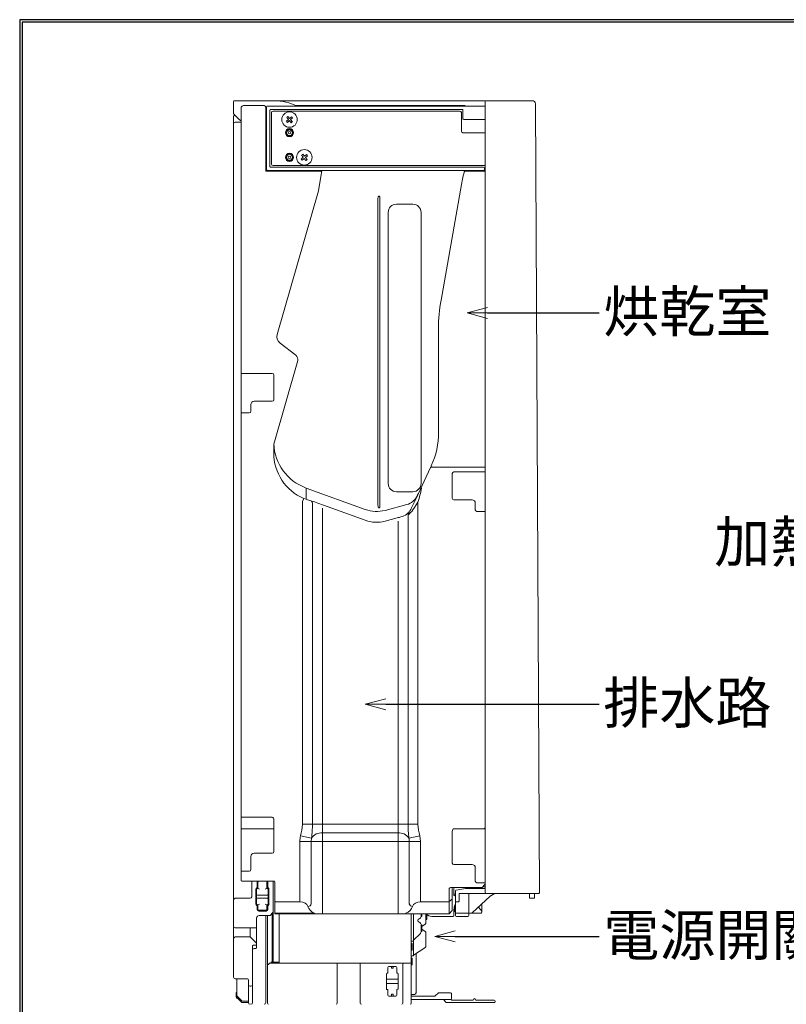
# Model space of a CAD drawing. Units: millimetres. Extents: x -347 to 3104, y 3236 to 5532.
# Drawn here: x 1504 to 1877, y 5053 to 5532 of the extents above; entities that cross this region are included whole.
import ezdxf
from ezdxf import colors
from ezdxf.entities.mleader import LeaderData, LeaderLine
from ezdxf.math import Vec2, Vec3

# ---------------------------------------------------------------- set-up
doc = ezdxf.new("R2010")
doc.units = ezdxf.units.MM
doc.layers.add('標註線', color=7, linetype='Continuous', lineweight=9)
doc.layers.add('繪圖線', color=7, linetype='Continuous')
doc.layers.get('0').off()
doc.styles.get("Standard").update_dxf_attribs({"font": 'msjh.ttf', "height": 20})

# ---------------------------------------------------------------- blocks, each defined once
blk = doc.blocks.new('_OPEN30')
at = {"color": 0, "linetype": 'ByBlock'}
for p, q in [((-1, 0.268), (0, 0)), ((0, 0), (-1, -0.268)), ((0, 0), (-1, 0))]:
    blk.add_line(p, q, dxfattribs=at)

msp = doc.modelspace()

# ---------------------------------------------------------------- linework, layer by layer
at = {"layer": '繪圖線', "lineweight": 0}
for p, q in [((1607.85, 5486.74), (1607.85, 5492.58)), ((1608.25, 5492.98), (1627.59, 5492.98)), ((1611.68, 5490.01), (1612.02, 5490.34)), ((1612.58, 5490.58), (1622.65, 5490.58)), ((1623.45, 5489.78), (1623.45, 5458.98)), ((1623.85, 5489.94), (1623.85, 5460.58)), ((1730.25, 5490.34), (1624.25, 5490.34)), ((1627.59, 5492.98), (1729.85, 5492.98)), ((1720.4, 5490.58), (1638.17, 5490.58)), ((1720.77, 5490.34), (1720.76, 5490.36)), ((1730.25, 5491.38), (1730.25, 5492.58)), ((1730.25, 5107.38), (1730.25, 5491.38)), ((1607.85, 5481.78), (1607.85, 5485.38)), ((1610.77, 5483.66), (1607.97, 5486.46)), ((1608.25, 5485.78), (1608.58, 5485.78)), ((1611.45, 5489.05), (1611.45, 5489.45)), ((1611.45, 5360.58), (1611.45, 5489.05)), ((1625.45, 5460.98), (1625.45, 5488.34)), ((1625.85, 5488.74), (1719.05, 5488.74)), ((1626.25, 5462.18), (1626.25, 5487.14)), ((1717.85, 5487.94), (1627.05, 5487.94)), ((1718.65, 5487.14), (1718.65, 5478.18)), ((1719.45, 5488.34), (1719.45, 5484.18)), ((1607.85, 5103.78), (1607.85, 5481.78)), ((1608.65, 5482.58), (1611.45, 5482.58)), ((1611.45, 5483.38), (1611.22, 5483.38)), ((1719.85, 5483.78), (1730.25, 5483.78)), ((1730.25, 5477.38), (1719.45, 5477.38)), ((1730.25, 5461.38), (1627.05, 5461.38)), ((1623.85, 5460.58), (1623.85, 5459.38)), ((1623.85, 5458.58), (1649.07, 5458.58)), ((1624.25, 5458.98), (1729.45, 5458.98)), ((1729.45, 5460.58), (1625.85, 5460.58)), ((1649.07, 5458.58), (1650.29, 5458.58)), ((1650.84, 5458.98), (1649.1, 5449.15)), ((1720.48, 5458.58), (1729.85, 5458.58)), ((1730.25, 5458.98), (1729.45, 5458.98)), ((1729.85, 5459.38), (1729.85, 5460.18)), ((1708.76, 5395.87), (1718.69, 5452.18)), ((1649.1, 5449.15), (1629.05, 5379.19)), ((1678.65, 5446.48), (1678.49, 5446.48)), ((1678.09, 5442.47), (1678.09, 5445.13)), ((1678.09, 5298.69), (1678.09, 5442.47)), ((1679.05, 5445.13), (1679.05, 5442.47)), ((1679.05, 5442.47), (1679.05, 5298.69)), ((1695.05, 5442.58), (1687.05, 5442.58)), ((1683.05, 5438.58), (1683.05, 5306.58)), ((1699.05, 5306.58), (1699.05, 5438.58)), ((1707.54, 5331.5), (1707.54, 5381.98)), ((1630.45, 5374.92), (1638.16, 5368.99)), ((1639.01, 5366.43), (1627.35, 5325.78)), ((1611.45, 5360.58), (1611.45, 5359.78)), ((1626.65, 5360.18), (1611.85, 5360.18)), ((1611.45, 5341.38), (1611.45, 5359.78)), ((1627.45, 5347.38), (1627.45, 5359.38)), ((1617.85, 5346.58), (1626.65, 5346.58)), ((1611.45, 5341.38), (1611.45, 5340.58)), ((1611.85, 5340.98), (1615.45, 5340.98)), ((1616.25, 5341.78), (1616.25, 5344.98)), ((1611.45, 5144.34), (1611.45, 5340.58)), ((1627.35, 5325.78), (1627.35, 5321.45)), ((1696.43, 5298.91), (1703.68, 5314.35)), ((1704.04, 5314.58), (1730.25, 5314.58)), ((1730.25, 5314.58), (1705.72, 5314.58)), ((1705.96, 5314.58), (1705.96, 5314.58)), ((1715.05, 5312.18), (1730.25, 5312.18)), ((1714.25, 5299.38), (1714.25, 5311.38)), ((1671.91, 5293.9), (1643.14, 5304.37)), ((1643.14, 5304.37), (1643.14, 5298.88)), ((1687.05, 5302.58), (1695.05, 5302.58)), ((1641.35, 5140.7), (1641.35, 5297.86)), ((1641.98, 5299.33), (1643.14, 5298.88)), ((1678.09, 5296.02), (1678.09, 5298.69)), ((1679.05, 5298.69), (1679.05, 5296.02)), ((1696.43, 5298.91), (1694.29, 5294.37)), ((1723.85, 5298.58), (1715.05, 5298.58)), ((1646.2, 5296.66), (1646.2, 5140.7)), ((1651.05, 5294.57), (1651.05, 5140.7)), ((1651.6, 5296.07), (1671.91, 5288.67)), ((1678.49, 5294.67), (1678.65, 5294.67)), ((1692.06, 5296.31), (1681.52, 5293.48)), ((1692.06, 5296.31), (1692.07, 5296.31)), ((1694.08, 5293.95), (1694.29, 5294.37)), ((1695.82, 5294.91), (1695.01, 5293.68)), ((1696.68, 5296.21), (1695.82, 5294.91)), ((1697.55, 5297.54), (1696.68, 5296.21)), ((1697.55, 5297.54), (1697.55, 5140.7)), ((1725.45, 5293.78), (1725.45, 5296.98)), ((1730.25, 5292.98), (1726.25, 5292.98)), ((1681.52, 5288.25), (1687.44, 5289.83)), ((1687.85, 5140.7), (1687.85, 5288.29)), ((1692.7, 5291.27), (1693.33, 5292.82)), ((1692.7, 5140.7), (1692.7, 5291.27)), ((1693.33, 5292.82), (1692.87, 5292.31)), ((1611.45, 5138.98), (1611.45, 5144.34)), ((1626.65, 5144.06), (1611.85, 5144.06)), ((1627.45, 5127.38), (1627.45, 5142.65)), ((1646.2, 5140.7), (1641.35, 5140.7)), ((1651.05, 5140.7), (1646.2, 5140.7)), ((1651.05, 5140.7), (1651.05, 5136.47)), ((1651.05, 5140.7), (1687.85, 5140.7)), ((1687.85, 5136.47), (1687.85, 5140.7)), ((1692.7, 5140.7), (1687.85, 5140.7)), ((1697.55, 5140.7), (1692.7, 5140.7)), ((1611.45, 5138.98), (1611.45, 5138.41)), ((1611.45, 5118.18), (1611.45, 5138.41)), ((1611.45, 5138.41), (1611.85, 5138.41)), ((1627.45, 5138.41), (1611.85, 5138.41)), ((1651.05, 5136.47), (1651.05, 5132.24)), ((1687.85, 5136.47), (1651.05, 5136.47)), ((1687.85, 5132.24), (1687.85, 5136.47)), ((1698.5, 5135.06), (1698.79, 5132.24)), ((1714.25, 5137.05), (1714.25, 5121.78)), ((1729.85, 5138.46), (1715.05, 5138.46)), ((1730.25, 5138.98), (1730.25, 5138.98)), ((1640.11, 5104.19), (1640.11, 5132.24)), ((1640.11, 5132.24), (1645.58, 5132.24)), ((1645.72, 5133.91), (1645.58, 5132.24)), ((1645.58, 5132.24), (1645.58, 5101.91)), ((1651.05, 5132.24), (1645.58, 5132.24)), ((1651.05, 5132.24), (1651.05, 5098.58)), ((1687.85, 5132.24), (1651.05, 5132.24)), ((1693.32, 5132.24), (1687.85, 5132.24)), ((1687.85, 5098.58), (1687.85, 5132.24)), ((1693.32, 5132.24), (1698.79, 5132.24)), ((1693.32, 5101.91), (1693.32, 5132.24)), ((1698.79, 5132.24), (1698.79, 5104.19)), ((1617.85, 5126.58), (1626.65, 5126.58)), ((1616.25, 5118.58), (1616.25, 5124.98)), ((1715.05, 5120.98), (1723.85, 5120.98)), ((1611.45, 5118.18), (1611.45, 5117.38)), ((1611.45, 5113.38), (1611.45, 5117.38)), ((1611.85, 5117.78), (1615.45, 5117.78)), ((1725.45, 5119.38), (1725.45, 5112.98)), ((1627.45, 5112.98), (1611.85, 5112.98)), ((1616.65, 5105.38), (1616.65, 5112.98)), ((1619.29, 5109.97), (1619.29, 5112.58)), ((1619.69, 5112.58), (1619.69, 5109.66)), ((1624.01, 5109.66), (1624.01, 5112.58)), ((1624.41, 5112.58), (1624.41, 5109.97)), ((1627.05, 5112.98), (1627.05, 5097.94)), ((1627.85, 5104.19), (1627.85, 5112.58)), ((1726.25, 5112.18), (1729.85, 5112.18)), ((1730.13, 5111.26), (1728.77, 5109.89)), ((1618.65, 5101.78), (1618.65, 5108.98)), ((1619.05, 5108.98), (1619.05, 5101.78)), ((1619.45, 5109.38), (1619.42, 5109.38)), ((1619.52, 5109.38), (1619.45, 5109.38)), ((1624.25, 5106.18), (1619.45, 5106.18)), ((1619.69, 5109.38), (1619.52, 5109.38)), ((1619.69, 5109.66), (1619.69, 5109.55)), ((1619.69, 5109.55), (1619.69, 5109.38)), ((1619.8, 5109.38), (1619.69, 5109.38)), ((1624.01, 5109.38), (1623.9, 5109.38)), ((1624.01, 5109.55), (1624.01, 5109.66)), ((1624.01, 5109.38), (1624.01, 5109.55)), ((1624.18, 5109.38), (1624.01, 5109.38)), ((1624.25, 5109.38), (1624.18, 5109.38)), ((1624.27, 5109.38), (1624.25, 5109.38)), ((1624.65, 5101.78), (1624.65, 5108.98)), ((1625.05, 5108.98), (1625.05, 5101.78)), ((1712.77, 5109.38), (1712.77, 5104.19)), ((1728.48, 5109.78), (1713.62, 5109.78)), ((1714.25, 5109.38), (1714.25, 5104.4)), ((1715.05, 5109.38), (1715.05, 5106.18)), ((1715.85, 5106.58), (1715.05, 5106.58)), ((1715.85, 5103.19), (1715.85, 5108.24)), ((1716.18, 5108.63), (1720.62, 5109.37)), ((1717.57, 5106.58), (1717.57, 5103.19)), ((1729.85, 5106.98), (1718.16, 5106.98)), ((1720.62, 5109.37), (1723.05, 5109.78)), ((1720.68, 5109.38), (1729.85, 5109.38)), ((1722.25, 5106.58), (1722.25, 5097.79)), ((1729.05, 5110.18), (1730.25, 5110.18)), ((1729.85, 5109.38), (1730.25, 5109.38)), ((1729.85, 5106.98), (1730.65, 5106.98)), ((1607.85, 5090.98), (1607.85, 5103.78)), ((1608.5, 5104.56), (1608.63, 5104.6)), ((1608.65, 5104.58), (1615.85, 5104.58)), ((1619.42, 5101.38), (1619.45, 5101.38)), ((1619.45, 5104.58), (1624.25, 5104.58)), ((1619.45, 5101.38), (1619.52, 5101.38)), ((1619.52, 5101.38), (1619.69, 5101.38)), ((1619.69, 5101.38), (1619.69, 5101.21)), ((1619.69, 5101.38), (1619.8, 5101.38)), ((1619.69, 5101.21), (1619.69, 5101.1)), ((1623.9, 5101.38), (1624.01, 5101.38)), ((1624.01, 5101.38), (1624.18, 5101.38)), ((1624.01, 5101.21), (1624.01, 5101.38)), ((1624.01, 5101.1), (1624.01, 5101.21)), ((1624.18, 5101.38), (1624.25, 5101.38)), ((1624.25, 5101.38), (1624.27, 5101.38)), ((1627.85, 5103.22), (1627.85, 5104.19)), ((1627.85, 5097.61), (1627.85, 5103.22)), ((1640.11, 5102.9), (1628.25, 5102.9)), ((1640.11, 5104.19), (1640.11, 5102.9)), ((1698.79, 5104.19), (1698.79, 5102.9)), ((1712.48, 5102.9), (1698.79, 5102.9)), ((1712.77, 5104.19), (1712.77, 5102.99)), ((1712.77, 5102.99), (1714.13, 5104.1)), ((1712.77, 5102.99), (1712.77, 5097.38)), ((1714.25, 5104.4), (1714.25, 5098.58)), ((1715.45, 5105.78), (1715.85, 5105.78)), ((1715.45, 5101.38), (1715.45, 5098.18)), ((1715.45, 5101.38), (1715.85, 5101.38)), ((1715.85, 5097.78), (1715.85, 5103.19)), ((1717.22, 5102.86), (1716.25, 5102.86)), ((1732.76, 5105.6), (1723.96, 5097.48)), ((1728.65, 5101.81), (1728.65, 5098.04)), ((1753.85, 5104.58), (1752.25, 5104.58)), ((1754.25, 5104.98), (1754.25, 5104.98)), ((1619.29, 5099.14), (1619.29, 5100.79)), ((1619.69, 5101.1), (1619.69, 5099.14)), ((1620.09, 5098.74), (1623.61, 5098.74)), ((1623.61, 5098.34), (1620.09, 5098.34)), ((1624.01, 5099.14), (1624.01, 5101.1)), ((1624.41, 5100.79), (1624.41, 5099.14)), ((1626.93, 5097.66), (1625.57, 5096.29)), ((1626.65, 5097.38), (1626.65, 5073.54)), ((1627.05, 5073.54), (1627.05, 5097.94)), ((1627.85, 5097.38), (1627.85, 5097.61)), ((1628.25, 5097.28), (1647.26, 5097.28)), ((1647.26, 5096.98), (1628.25, 5096.98)), ((1630.02, 5096.98), (1630.02, 5073.54)), ((1647.26, 5097.28), (1647.26, 5096.98)), ((1651.05, 5096.98), (1647.26, 5096.98)), ((1651.05, 5098.58), (1651.05, 5096.98)), ((1687.85, 5096.98), (1651.05, 5096.98)), ((1687.85, 5098.58), (1687.85, 5096.98)), ((1691.64, 5096.98), (1687.85, 5096.98)), ((1691.64, 5096.98), (1691.64, 5097.28)), ((1712.48, 5096.98), (1691.64, 5096.98)), ((1694.25, 5096.98), (1694.25, 5073.54)), ((1695.45, 5084.18), (1695.45, 5096.98)), ((1699.05, 5096.98), (1699.05, 5095.78)), ((1701.45, 5096.98), (1701.45, 5092.86)), ((1712.77, 5097.09), (1714.25, 5098.58)), ((1712.77, 5097.38), (1712.77, 5097.09)), ((1715.05, 5099.11), (1715.05, 5096.18)), ((1715.45, 5098.18), (1715.85, 5098.18)), ((1715.85, 5097.78), (1715.85, 5097.58)), ((1715.85, 5096.18), (1715.85, 5097.58)), ((1721.85, 5097.38), (1716.25, 5097.38)), ((1721.85, 5097.38), (1722.65, 5097.38)), ((1722.25, 5097.79), (1722.25, 5097.78)), ((1722.25, 5097.38), (1722.25, 5096.18)), ((1723.69, 5097.38), (1722.65, 5097.38)), ((1726.48, 5097.38), (1723.69, 5097.38)), ((1728.25, 5097.38), (1726.48, 5097.38)), ((1727.01, 5100.29), (1728.57, 5098.29)), ((1728.65, 5098.04), (1728.65, 5097.78)), ((1619.05, 5094.98), (1619.05, 5090.58)), ((1625.28, 5096.18), (1620.25, 5096.18)), ((1623.45, 5095.78), (1623.45, 5053.78)), ((1624.25, 5053.54), (1624.25, 5096.18)), ((1699.45, 5096.02), (1699.05, 5096.02)), ((1699.45, 5095.81), (1699.05, 5095.81)), ((1699.05, 5091.78), (1699.05, 5088.35)), ((1699.45, 5091.61), (1699.05, 5091.61)), ((1699.45, 5088.41), (1699.45, 5091.61)), ((1700.88, 5091.83), (1699.51, 5091)), ((1701.85, 5094.42), (1701.45, 5094.42)), ((1701.85, 5094.21), (1701.45, 5094.21)), ((1714.65, 5095.78), (1704.34, 5095.78)), ((1716.25, 5095.78), (1721.85, 5095.78)), ((1607.85, 5084.98), (1607.85, 5090.98)), ((1618.65, 5090.18), (1608.65, 5090.18)), ((1615.85, 5086.18), (1615.85, 5089.78)), ((1619.05, 5090.58), (1619.05, 5082.41)), ((1698.71, 5087.51), (1695.45, 5084.18)), ((1699.45, 5088.41), (1699.05, 5088.41)), ((1699.51, 5089.36), (1700.88, 5088.52)), ((1701.45, 5087.5), (1701.45, 5081.47)), ((1607.85, 5070.15), (1607.85, 5084.98)), ((1608.65, 5085.78), (1615.85, 5085.78)), ((1615.85, 5085.78), (1618.93, 5082.69)), ((1619.05, 5082.41), (1619.05, 5082.18)), ((1619.05, 5082.18), (1619.05, 5080.58)), ((1694.65, 5082.61), (1694.25, 5082.61)), ((1695.45, 5083.78), (1694.65, 5083.78)), ((1694.65, 5079.41), (1694.65, 5082.61)), ((1695.45, 5084.18), (1695.45, 5083.78)), ((1695.45, 5083.78), (1695.45, 5083.38)), ((1695.45, 5076.98), (1695.45, 5083.38)), ((1617.05, 5081.38), (1617.05, 5070.15)), ((1618.25, 5081.78), (1617.38, 5081.78)), ((1618.65, 5080.18), (1617.85, 5080.18)), ((1618.65, 5081.78), (1618.25, 5081.78)), ((1694.65, 5079.41), (1694.25, 5079.41)), ((1700.9, 5080.46), (1695.45, 5076.98)), ((1696.65, 5077.75), (1696.65, 5058.58)), ((1624.4, 5072.42), (1624.92, 5072.42)), ((1625.95, 5073.54), (1626.65, 5073.54)), ((1626.65, 5072.98), (1626.11, 5072.98)), ((1626.65, 5073.54), (1627.05, 5073.54)), ((1627.05, 5072.98), (1626.65, 5072.98)), ((1627.05, 5073.54), (1627.79, 5073.54)), ((1628.31, 5072.98), (1627.05, 5072.98)), ((1627.79, 5073.54), (1630.02, 5073.54)), ((1630.02, 5072.98), (1628.31, 5072.98)), ((1630.02, 5073.54), (1630.02, 5072.98)), ((1691.85, 5072.98), (1630.02, 5072.98)), ((1658.25, 5072.42), (1658.25, 5072.98)), ((1658.25, 5072.42), (1658.25, 5053.54)), ((1669.45, 5072.98), (1669.45, 5072.42)), ((1669.45, 5053.54), (1669.45, 5072.42)), ((1690.25, 5072.42), (1690.25, 5053.54)), ((1693.69, 5072.98), (1691.85, 5072.98)), ((1694.65, 5075.41), (1694.25, 5075.41)), ((1694.25, 5072.42), (1694.25, 5073.54)), ((1694.25, 5072.42), (1694.25, 5053.38)), ((1695.45, 5076.58), (1694.65, 5076.58)), ((1694.65, 5072.21), (1694.65, 5075.41)), ((1695.45, 5076.98), (1695.45, 5076.58)), ((1607.85, 5066.15), (1607.85, 5070.15)), ((1617.05, 5070.15), (1617.05, 5066.68)), ((1682.25, 5067.78), (1682.25, 5060.18)), ((1682.73, 5068.18), (1682.65, 5068.18)), ((1682.89, 5070.98), (1682.89, 5068.34)), ((1686.81, 5071.38), (1683.29, 5071.38)), ((1684.65, 5071.38), (1684.65, 5070.5)), ((1684.65, 5070.5), (1685.45, 5070.5)), ((1685.45, 5071.38), (1685.45, 5070.5)), ((1687.21, 5068.34), (1687.21, 5070.98)), ((1687.45, 5068.18), (1687.37, 5068.18)), ((1687.85, 5060.58), (1687.85, 5067.78)), ((1694.65, 5072.21), (1694.25, 5072.21)), ((1608.65, 5065.35), (1614.52, 5065.35)), ((1609.45, 5057.31), (1609.45, 5065.35)), ((1615.05, 5062.79), (1615.05, 5064.72)), ((1617.05, 5066.68), (1617.05, 5062.79)), ((1687.45, 5065.18), (1682.65, 5065.18)), ((1682.65, 5063.18), (1687.45, 5063.18)), ((1609.05, 5058.18), (1609.05, 5057.78)), ((1615.05, 5062.58), (1615.05, 5062.79)), ((1615.05, 5053.78), (1615.05, 5062.58)), ((1616.25, 5061.78), (1615.85, 5061.78)), ((1617.05, 5062.58), (1617.05, 5062.79)), ((1617.05, 5062.58), (1617.05, 5053.78)), ((1682.25, 5060.18), (1682.73, 5060.18)), ((1682.89, 5060.02), (1682.89, 5057.38)), ((1687.21, 5057.38), (1687.21, 5060.02)), ((1687.37, 5060.18), (1687.45, 5060.18)), ((1705.97, 5057.09), (1707.33, 5058.46)), ((1707.62, 5058.58), (1709.85, 5058.58)), ((1709.85, 5058.58), (1713.45, 5058.58)), ((1713.85, 5058.18), (1713.85, 5055.78)), ((1609.05, 5057.78), (1609.05, 5056.58)), ((1609.45, 5056.51), (1609.45, 5057.31)), ((1611.62, 5054.81), (1609.68, 5056.74)), ((1611.62, 5054.01), (1609.68, 5055.94)), ((1615.05, 5054.58), (1612.18, 5054.58)), ((1615.05, 5053.78), (1612.18, 5053.78)), ((1683.29, 5056.98), (1686.81, 5056.98)), ((1684.65, 5057.86), (1685.45, 5057.86)), ((1684.65, 5057.86), (1684.65, 5056.98)), ((1685.45, 5057.86), (1685.45, 5056.98)), ((1695.85, 5057.78), (1694.25, 5057.78)), ((1694.25, 5056.98), (1695.05, 5056.98)), ((1695.05, 5055.38), (1694.25, 5055.38)), ((1695.05, 5056.98), (1705.68, 5056.98)), ((1709.85, 5055.38), (1695.05, 5055.38)), ((1713.45, 5055.38), (1709.85, 5055.38)), ((1711.33, 5053.89), (1709.97, 5055.26)), ((1711.85, 5053.78), (1711.62, 5053.78)), ((1712.65, 5053.78), (1711.85, 5053.78)), ((1732.65, 5053.78), (1712.65, 5053.78)), ((1714.25, 5054.98), (1724.36, 5054.98)), ((1725.74, 5054.98), (1732.65, 5054.98)), ((1732.65, 5054.98), (1734.65, 5054.98)), ((1734.65, 5053.78), (1732.65, 5053.78)), ((1735.05, 5054.58), (1735.05, 5054.18))]:
    msp.add_line(p, q, dxfattribs=at)
at = {"layer": '繪圖線', "lineweight": 0, "ltscale": 0.5}
for p, q in [((1730.65, 5492.98), (1753.07, 5492.98)), ((1756.65, 5107.38), (1754.67, 5491.4)), ((1633.67, 5484.81), (1634.53, 5483.82)), ((1634.24, 5485.29), (1635.09, 5484.3)), ((1636.08, 5485.16), (1635.09, 5484.3)), ((1634.53, 5483.82), (1633.53, 5482.96)), ((1635.01, 5483.25), (1634.02, 5482.4)), ((1635.01, 5483.25), (1635.86, 5482.26)), ((1636.56, 5484.59), (1635.57, 5483.74)), ((1635.57, 5483.74), (1636.43, 5482.75)), ((1640.87, 5466.41), (1641.73, 5465.42)), ((1641.44, 5466.89), (1642.29, 5465.9)), ((1643.28, 5466.76), (1642.29, 5465.9)), ((1643.76, 5466.19), (1642.77, 5465.34)), ((1641.73, 5465.42), (1640.73, 5464.56)), ((1642.21, 5464.85), (1641.22, 5464)), ((1642.21, 5464.85), (1643.06, 5463.86)), ((1642.77, 5465.34), (1643.63, 5464.35)), ((1641.35, 5297.86), (1641.98, 5299.33)), ((1640.4, 5135.06), (1645.72, 5133.91)), ((1693.17, 5133.91), (1698.5, 5135.06)), ((1623.54, 5109.21), (1623.21, 5108.98)), ((1623.9, 5109.38), (1623.54, 5109.21)), ((1730.65, 5106.98), (1756.25, 5106.98)), ((1751.84, 5106.58), (1751.85, 5104.98)), ((1754.24, 5106.58), (1754.25, 5104.98)), ((1699.45, 5095.81), (1699.45, 5096.98)), ((1701.85, 5094.21), (1701.85, 5096.65))]:
    msp.add_line(p, q, dxfattribs=at)
at = {"layer": '繪圖線', "lineweight": 30}
msp.add_lwpolyline([(1503.74, 3236.39), (3103.71, 3236.39), (3103.71, 5532.41), (1503.74, 5532.41)], close=True, dxfattribs=at)
at = {"layer": '繪圖線', "color": 0}
msp.add_lwpolyline([(3102.51, 3499.54), (3102.51, 5531.21), (1504.94, 5531.21), (1504.94, 3499.54)], close=True, dxfattribs=at)
at = {"layer": '繪圖線', "lineweight": 0}
for centre, radius in [((1635.05, 5483.78), 3.76), ((1635.05, 5477.38), 2), ((1635.05, 5477.38), 1.8), ((1635.05, 5477.38), 1.4), ((1635.05, 5477.38), 0.6), ((1635.05, 5465.38), 2), ((1635.05, 5465.38), 1.8), ((1635.05, 5465.38), 1.4), ((1635.05, 5465.38), 0.6), ((1642.25, 5465.38), 3.76)]:
    msp.add_circle(centre, radius, dxfattribs=at)
for centre, radius, start, end in [((1608.25, 5492.58), 0.4, 90, 180), ((1612.25, 5489.45), 0.8, 135, 180), ((1612.58, 5489.78), 0.8, 90, 135), ((1622.65, 5489.78), 0.8, 0, 90), ((1624.25, 5489.94), 0.4, 90, 180), ((1627.59, 5468.44), 24.54, 63.1784, 90), ((1720.4, 5490.18), 0.4, 26.5651, 90), ((1729.85, 5492.58), 0.4, 0, 90), ((1730.65, 5492.58), 0.4, 90, 180), ((1753.07, 5491.38), 1.6, 0.6914, 90.0001), ((1608.25, 5486.74), 0.4, 180, 225), ((1608.25, 5485.38), 0.4, 90, 180), ((1608.57, 5485.86), 0.08, 279.5941, 315), ((1625.85, 5488.34), 0.4, 90, 180), ((1627.05, 5487.14), 0.8, 90, 180), ((1635.05, 5483.78), 1.72, 118.2594, 143.2406), ((1635.05, 5483.78), 1.72, 28.2594, 53.2406), ((1717.85, 5487.14), 0.8, 0, 90), ((1719.05, 5488.34), 0.4, 0, 90), ((1608.65, 5481.78), 0.8, 90, 180), ((1611.24, 5483.92), 0.543, 208.5085, 267.0203), ((1635.05, 5483.78), 1.72, 208.2594, 233.2406), ((1635.05, 5483.78), 1.72, 298.2594, 323.2406), ((1719.85, 5484.18), 0.4, 180, 270), ((1719.45, 5478.18), 0.8, 180, 270), ((1642.25, 5465.38), 1.72, 118.2594, 143.2406), ((1642.25, 5465.38), 1.72, 28.2594, 53.2406), ((1625.85, 5460.98), 0.4, 180, 270.0001), ((1627.05, 5462.18), 0.8, 180, 270), ((1642.25, 5465.38), 1.72, 208.2594, 233.2406), ((1642.25, 5465.38), 1.72, 298.2594, 323.2406), ((1623.85, 5458.98), 0.4, 180, 270), ((1624.25, 5459.38), 0.4, 180, 270), ((1650.29, 5458.18), 0.4, 350, 90), ((1777.32, 5441.84), 59.53, 163.2695, 170), ((1720.49, 5458.18), 0.4, 90, 163.9612), ((1729.45, 5460.18), 0.4, 0, 90), ((1729.45, 5459.38), 0.4, 270, 0), ((1729.85, 5458.18), 0.4, 0, 90), ((1687.05, 5438.58), 4, 90, 180), ((1695.05, 5438.58), 4, 0, 90), ((1787.54, 5381.98), 80, 170, 180), ((1632.89, 5378.09), 4, 164, 232.4377), ((1636.7, 5367.09), 2.4, 344, 52.4377), ((1611.85, 5360.58), 0.4, 180, 270), ((1626.65, 5359.38), 0.8, 0, 90), ((1617.85, 5344.98), 1.6, 90, 180), ((1626.65, 5347.38), 0.8, 270, 0), ((1611.85, 5340.58), 0.4, 90, 180), ((1615.45, 5341.78), 0.8, 270, 0), ((1667.54, 5331.5), 40, 335.8532, 0), ((1651.35, 5326.93), 24, 182.5447, 250), ((1704.04, 5314.18), 0.4, 90, 154.8386), ((1704.41, 5314.98), 0.4, 155.8532, 270), ((1715.05, 5311.38), 0.8, 90, 180), ((1687.05, 5306.58), 4, 180, 270), ((1695.05, 5306.58), 4, 270, 0), ((1644.75, 5296.83), 1.46, 353.127, 65.2265), ((1690, 5304.04), 8, 285, 334.8386), ((1715.05, 5299.38), 0.8, 180, 270), ((1723.85, 5296.98), 1.6, 0, 90), ((1677.38, 5308.94), 16, 250, 285), ((1726.25, 5293.78), 0.8, 180, 270), ((1693.63, 5291.72), 0.965, 137.7695, 142.0542), ((1611.8, 5144.41), 0.357, 191.4207, 278.0519), ((1650.58, 5130.63), 5.86, 85.3823, 145.9271), ((1688.32, 5130.63), 5.86, 34.0729, 94.6177), ((1617.85, 5124.98), 1.6, 90, 180), ((1626.65, 5127.38), 0.8, 270, 0), ((1715.05, 5121.78), 0.8, 180, 270), ((1723.85, 5119.38), 1.6, 0, 90), ((1611.85, 5117.38), 0.4, 90, 180), ((1615.45, 5118.58), 0.8, 270, 0), ((1611.85, 5113.38), 0.4, 180, 270), ((1620.49, 5112.58), 0.8, 150, 180), ((1623.21, 5112.58), 0.8, 0, 30), ((1627.45, 5112.58), 0.4, 0, 90), ((1726.25, 5112.98), 0.8, 180, 270), ((1729.85, 5111.78), 0.4, 0, 90), ((1729.85, 5111.54), 0.4, 315, 0), ((1619.45, 5108.98), 0.8, 114.1397, 180), ((1619.45, 5108.98), 0.4, 93.5972, 180), ((1619.45, 5106.58), 0.4, 180, 270), ((1624.25, 5106.58), 0.4, 270, 0), ((1624.25, 5108.98), 0.4, 0, 86.4028), ((1624.25, 5108.98), 0.8, 0, 65.8603), ((1714.65, 5109.38), 0.4, 90, 180), ((1715.45, 5109.38), 0.4, 90, 180), ((1715.45, 5106.18), 0.4, 180, 270), ((1716.25, 5108.24), 0.4, 99.4623, 180), ((1720.68, 5108.98), 0.4, 90, 99.4623), ((1720.68, 5109.58), 0.202, 270.0839, 288.8237), ((1722.65, 5106.58), 0.4, 90, 180), ((1728.48, 5110.18), 0.4, 270, 315), ((1730.65, 5107.38), 0.4, 180, 270), ((1751.44, 5106.58), 0.4, 0.0008, 89.9958), ((1754.64, 5106.58), 0.4, 90.0042, 179.9992), ((1756.25, 5107.38), 0.4, 270, 0.779), ((1608.65, 5103.78), 0.8, 90, 180), ((1615.85, 5105.38), 0.8, 270, 0), ((1619.45, 5101.78), 0.8, 180, 245.8603), ((1619.45, 5104.18), 0.4, 90, 180), ((1619.45, 5101.78), 0.4, 180, 266.4028), ((1624.25, 5104.18), 0.4, 0, 90), ((1624.25, 5101.78), 0.4, 273.5972, 0), ((1624.25, 5101.78), 0.8, 294.1397, 0), ((1628.22, 5103.26), 0.368, 186.679, 275.3949), ((1643.92, 5102.32), 1.71, 273.1326, 346.1144), ((1694.98, 5102.32), 1.71, 193.8857, 266.8673), ((1712.49, 5103.35), 0.452, 269.2338, 307.807), ((1716.22, 5103.23), 0.369, 186.2374, 275.1087), ((1717.08, 5103.35), 0.514, 286.219, 341.1683), ((1736.28, 5101.78), 5.2, 128.2132, 132.7094), ((1752.25, 5104.98), 0.4, 180.0008, 270.0009), ((1753.85, 5104.98), 0.4, 269.9991, 359.9992), ((1620.09, 5099.14), 0.8, 180, 270), ((1620.09, 5099.14), 0.4, 180, 270), ((1623.61, 5099.14), 0.8, 270, 0), ((1623.61, 5099.14), 0.4, 270, 0), ((1626.65, 5097.94), 0.4, 315, 0), ((1628.22, 5097.65), 0.368, 186.6749, 275.399), ((1628.25, 5097.38), 0.4, 180, 270), ((1704.34, 5099.78), 4, 224.427, 270), ((1712.48, 5097.38), 0.4, 270, 315), ((1715.45, 5097.78), 0.4, 90, 180), ((1716.25, 5097.78), 0.4, 180, 270), ((1721.85, 5097.78), 0.4, 270, 0), ((1723.69, 5097.78), 0.4, 270, 312.7094), ((1728.25, 5097.78), 0.4, 270, 0), ((1728.25, 5098.04), 0.4, 0, 37.875), ((1620.25, 5094.98), 1.2, 90, 180), ((1623.85, 5095.78), 0.4, 90, 180), ((1625.28, 5096.58), 0.4, 270, 315), ((1698.3, 5093.78), 0.85, 102.6804, 257.3196), ((1697.85, 5095.78), 1.2, 282.6804, 0), ((1697.85, 5091.78), 1.2, 0, 77.3196), ((1700.25, 5092.86), 1.2, 301.4884, 0), ((1714.65, 5096.18), 0.4, 270, 0), ((1716.25, 5096.18), 0.4, 180, 270), ((1721.85, 5096.18), 0.4, 270, 0), ((1608.65, 5090.98), 0.8, 180, 270), ((1618.65, 5090.58), 0.4, 270, 0), ((1697.85, 5088.35), 1.2, 315.6296, 0), ((1700.25, 5087.5), 1.2, 0, 58.5116), ((1608.65, 5084.98), 0.8, 90, 180), ((1615.45, 5086.18), 0.4, 345, 0), ((1618.65, 5082.18), 0.4, 270, 0), ((1618.65, 5082.41), 0.4, 0, 45), ((1694.65, 5083.38), 0.4, 90, 180), ((1617.45, 5081.38), 0.4, 90, 180), ((1617.85, 5079.38), 0.8, 90, 180), ((1618.65, 5080.58), 0.4, 270, 0), ((1700.25, 5081.47), 1.2, 302.6192, 0), ((1690.81, 5072.42), 0.56, 90, 180), ((1693.69, 5073.54), 0.56, 270, 0), ((1694.65, 5076.18), 0.4, 90, 180), ((1682.65, 5067.78), 0.4, 90, 180), ((1682.73, 5068.34), 0.16, 270, 0), ((1683.29, 5070.98), 0.4, 90, 180), ((1686.81, 5070.98), 0.4, 0, 90), ((1687.37, 5068.34), 0.16, 180, 270), ((1687.45, 5067.78), 0.4, 0, 90), ((1608.65, 5066.15), 0.8, 180, 270), ((1682.65, 5065.58), 0.4, 180, 270), ((1682.65, 5062.78), 0.4, 90, 180), ((1687.45, 5065.58), 0.4, 270, 0), ((1687.45, 5062.78), 0.4, 0, 90), ((1609.85, 5058.18), 0.8, 120, 180), ((1615.85, 5062.58), 0.8, 180, 270), ((1616.25, 5062.58), 0.8, 270, 0), ((1682.73, 5060.02), 0.16, 0, 90), ((1687.37, 5060.02), 0.16, 90, 180), ((1687.45, 5060.58), 0.4, 270, 0), ((1695.85, 5058.58), 0.8, 270, 0), ((1707.62, 5058.18), 0.4, 90, 135), ((1713.45, 5058.18), 0.4, 0, 90), ((1609.85, 5056.58), 0.8, 180, 270), ((1610.25, 5057.31), 0.8, 180, 225), ((1610.25, 5056.51), 0.8, 180, 225), ((1612.18, 5055.38), 0.8, 225, 270), ((1612.18, 5054.58), 0.8, 225, 270), ((1615.85, 5053.78), 0.8, 180, 270), ((1616.25, 5053.78), 0.8, 270, 0), ((1622.65, 5053.78), 0.8, 270, 0), ((1624.81, 5053.54), 0.56, 180, 270), ((1657.69, 5053.54), 0.56, 270, 0), ((1670.01, 5053.54), 0.56, 180, 270), ((1683.29, 5057.38), 0.4, 180, 270), ((1686.81, 5057.38), 0.4, 270, 0), ((1689.69, 5053.54), 0.56, 270, 0), ((1693.85, 5053.38), 0.4, 270, 0), ((1705.68, 5057.38), 0.4, 270, 315), ((1709.68, 5054.98), 0.4, 45, 90), ((1711.62, 5054.18), 0.4, 225, 270), ((1713.45, 5055.78), 0.4, 270, 360), ((1724.25, 5055.38), 0.4, 270, 0), ((1725.05, 5055.38), 0.4, 90, 180), ((1725.05, 5055.38), 0.4, 0, 90), ((1725.85, 5055.38), 0.4, 180, 270), ((1734.65, 5054.58), 0.4, 0, 90), ((1734.65, 5054.18), 0.4, 270, 0)]:
    msp.add_arc(centre, radius, start, end, dxfattribs=at)
at = {"layer": '繪圖線', "lineweight": 0, "ltscale": 0.5}
for centre, radius, start, end in [((1742.4, 5278.47), 50.32, 149.095, 156.0286), ((1630.27, 5318.91), 70.59, 342.3744, 348.035), ((1699.28, 5304.3), 0.0532, 333.5024, 172.6138), ((1687.67, 5297.42), 7.29, 282.4157, 331.5451), ((1687.01, 5299.06), 9.64, 306.151, 326.0992), ((1614.42, 5142.33), 26.98, 344.3515, 356.5305), ((1594.93, 5140.88), 51.27, 352.19, 359.8034), ((1744.24, 5140.9), 51.54, 180.2165, 187.7901), ((1724.29, 5142.3), 26.79, 183.4263, 195.6916), ((1657.21, 5131.9), 17.11, 169.3794, 178.8926), ((1681.47, 5132.05), 11.85, 0.8724, 9.0137), ((1620.49, 5112.58), 1.2, 160.5288, 179.9996), ((1623.21, 5112.58), 1.2, 0.0005, 19.4708), ((1619.02, 5109.96), 0.271, 292.4379, 1.7026), ((1618.91, 5107.04), 2.5, 50.7952, 69.2054), ((1624.68, 5109.96), 0.27, 178.286, 247.5735), ((1736.26, 5101.86), 5.12, 89.6921, 128.5214), ((1618.91, 5103.72), 2.5, 290.8008, 309.1986), ((1624.79, 5103.72), 2.5, 230.8015, 249.1991), ((1726.15, 5098.32), 11.13, 164.0485, 175.9019), ((1619.02, 5100.8), 0.271, 358.2949, 67.5645), ((1624.68, 5100.8), 0.271, 112.4382, 181.7023), ((1625.4, 5072.46), 0.473, 93.5747, 185.1943), ((1625.99, 5068.91), 4.07, 88.2028, 98.7562), ((1614.43, 5064.73), 0.624, 359.6481, 83.049), ((1714.2, 5055.44), 0.468, 173.6712, 276.3261)]:
    msp.add_arc(centre, radius, start, end, dxfattribs=at)
at = {"layer": '繪圖線', "lineweight": 0}
for centre, major_axis, ratio, start_param, end_param in [((1678.49, 5445.13), (0, 1.35), 0.296489, 0, 1.570796), ((1678.65, 5445.13), (0, 1.35), 0.296489, 4.712389, 6.283185), ((1651.35, 5321.45), (0, 24.03), 0.998549, 1.570796, 2.740234), ((1641.9, 5299.52), (4, -1.46), 0.044707, 5.045337, 5.775915), ((1651.6, 5295.7), (7.2, -2.63), 0.044707, 1.587125, 2.634322), ((1678.49, 5296.02), (0, 1.35), 0.296489, 1.570796, 3.141593), ((1678.65, 5296.02), (0, 1.35), 0.296489, 3.141593, 4.712389), ((1677.38, 5303.72), (0, 16.02), 0.998464, 2.792527, 3.403392), ((1687.44, 5289.47), (7.2, 1.94), 0.047249, 1.304597, 1.55809), ((1626.65, 5142.65), (0, 1.41), 0.565685, 4.712389, 6.283185), ((1715.05, 5137.05), (0, 1.41), 0.565685, 0, 1.570796), ((1729.85, 5138.74), (0.37, 0.37), 0.414214, 4.31969, 5.105088), ((1729.85, 5139.14), (0, 0.566), 0.707107, 3.926991, 4.712389), ((1729.85, 5139.09), (-0.131, 0.569), 0.664714, 4.36842, 4.37848), ((1713.62, 5109.38), (0.849, 0), 0.471405, 1.570796, 3.141593), ((1718.16, 5106.58), (0.59, 0), 0.678018, 1.570796, 3.141593), ((1720.68, 5108.98), (0.789, 0.132), 0.5, 1.405648, 1.570796), ((1640.11, 5099.99), (4, 0), 0.727273, 0.21596, 1.570796), ((1698.79, 5099.99), (4, 0), 0.727273, 1.570796, 2.925632), ((1713.85, 5104.69), (-0.243, 0.612), 0.519002, 3.273151, 4.025149), ((1651.05, 5101.73), (7.2, 0), 0.727273, 3.357553, 4.157655), ((1687.85, 5101.73), (7.2, 0), 0.727273, 5.267122, 6.067225), ((1616.02, 5089.78), (0, 0.4), 0.414214, 0, 1.570796), ((1616.02, 5086.18), (0.164, 0.401), 0.316534, 1.958255, 3.125111)]:
    msp.add_ellipse(centre, major_axis=major_axis, ratio=ratio, start_param=start_param, end_param=end_param, dxfattribs=at)

# ---------------------------------------------------------------- leaders
at = {"layer": '標註線'}
ml = msp.add_multileader_mtext('Standard', dxfattribs=at)
ml.set_content('烘乾室', color=256)
ml.set_leader_properties()
ml.set_arrow_properties(name='OPEN30')
ml.build(insert=Vec2(0, 0))
ml.multileader.update_dxf_attribs({"dogleg_length": 0.36, "arrow_head_size": 10})
ctx = ml.context
ctx.base_point, ctx.char_height, ctx.arrow_head_size, ctx.plane_origin = Vec3(1785.72, 5389.63), 20, 10, Vec3(1720.64, 5389.63)
notes = []
notes.append((ctx, [(0, (1, 1, 0), (1785.36, 5389.63), (1, 0), 0.36, [(0, [(1721.41, 5389.63)], 0, [])])]))
ctx.mtext.insert, ctx.mtext.flow_direction = Vec3(1787.72, 5400.35), 5
ml = msp.add_multileader_mtext('Standard', dxfattribs=at)
ml.set_content('加熱器切換開關', color=256)
ml.set_leader_properties()
ml.set_arrow_properties(name='OPEN30')
ml.build(insert=Vec2(0, 0))
ml.multileader.update_dxf_attribs({"dogleg_length": 0.36, "arrow_head_size": 10})
ctx = ml.context
ctx.base_point, ctx.char_height, ctx.arrow_head_size, ctx.plane_origin = Vec3(1850.05, 5277.45), 20, 10, Vec3(2078.38, 5157.71)
ctx.text_align_type = 2
notes.append((ctx, [(0, (1, 1, 0), (2035.1, 5277.45), (-1, 0), 0.36, [(0, [(2080.52, 5212.6), (2053.22, 5277.45)], 0, [])])]))
ctx.mtext.insert, ctx.mtext.alignment, ctx.mtext.flow_direction = Vec3(2032.74, 5288.24), 3, 5
ml = msp.add_multileader_mtext('Standard', dxfattribs=at)
ml.set_content('排水路', color=256)
ml.set_leader_properties()
ml.set_arrow_properties(name='OPEN30')
ml.build(insert=Vec2(0, 0))
ml.multileader.update_dxf_attribs({"dogleg_length": 0.36, "arrow_head_size": 10})
ctx = ml.context
ctx.base_point, ctx.char_height, ctx.arrow_head_size, ctx.plane_origin = Vec3(1785.72, 5199.06), 20, 10, Vec3(1720.64, 5199.06)
notes.append((ctx, [(0, (1, 1, 0), (1785.36, 5199.06), (1, 0), 0.36, [(0, [(1671.89, 5199.06)], 0, [])])]))
ctx.mtext.insert, ctx.mtext.flow_direction = Vec3(1787.72, 5209.77), 5
ml = msp.add_multileader_mtext('Standard', dxfattribs=at)
ml.set_content('電源開關部', color=256)
ml.set_leader_properties()
ml.set_arrow_properties(name='OPEN30')
ml.build(insert=Vec2(0, 0))
ml.multileader.update_dxf_attribs({"dogleg_length": 0.36, "arrow_head_size": 10})
ctx = ml.context
ctx.base_point, ctx.char_height, ctx.arrow_head_size, ctx.plane_origin = Vec3(1785.72, 5086.02), 20, 10, Vec3(1720.64, 5086.02)
notes.append((ctx, [(0, (1, 1, 0), (1785.36, 5086.02), (1, 0), 0.36, [(0, [(1705.7, 5086.02)], 0, [])])]))
ctx.mtext.insert, ctx.mtext.flow_direction = Vec3(1787.72, 5096.71), 5
for ctx, leaders in notes:
    for number, flags, end, landing, length, lines in leaders:
        leader = LeaderData()
        leader.index, (leader.has_last_leader_line, leader.has_dogleg_vector, leader.attachment_direction) = number, flags
        leader.last_leader_point, leader.dogleg_vector, leader.dogleg_length = Vec3(end), Vec3(landing), length
        for number, points, colour, breaks in lines:
            line = LeaderLine()
            line.index, line.vertices, line.color, line.breaks = number, Vec3.list(points), colors.encode_raw_color(colour), breaks
            leader.lines.append(line)
        ctx.leaders.append(leader)

doc.saveas('drawing.dxf')
